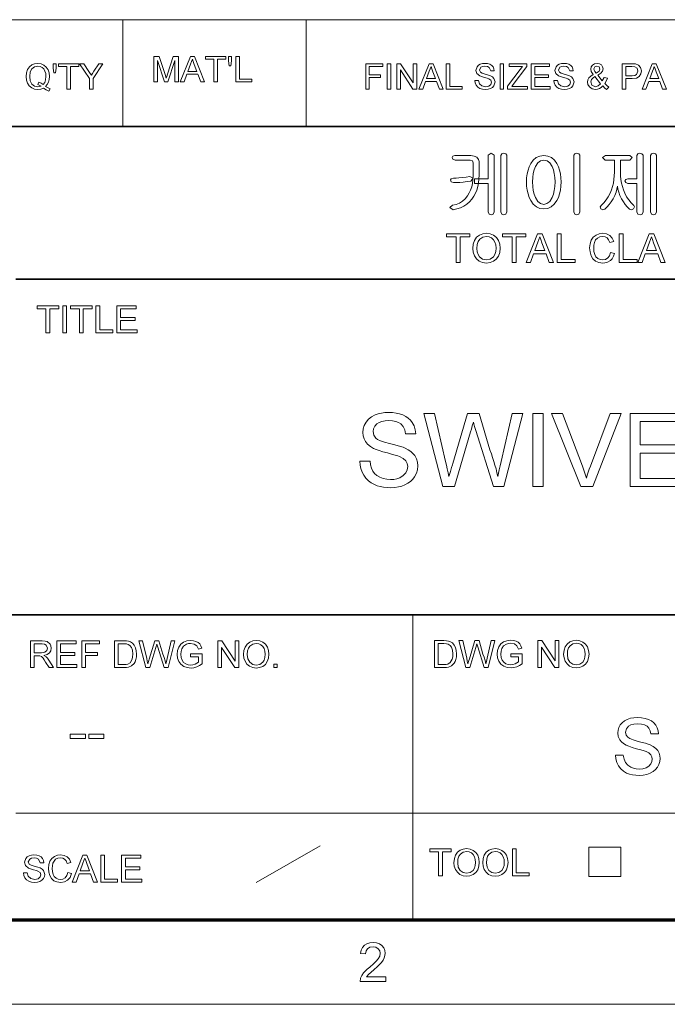
# Model space of a CAD drawing. Extents: x 10 to 201, y 8 to 280.
# Drawn here: x 111 to 151, y 8 to 69 of the extents above; entities that cross this region are included whole.
import ezdxf

# ---------------------------------------------------------------- set-up
doc = ezdxf.new("R2010")
doc.units = 0

msp = doc.modelspace()

# ---------------------------------------------------------------- linework, layer by layer
at = {"color": 7, "lineweight": 13}
for p, q in [((67.804, 68.66), (195.733, 68.66)), ((110.447, 19.383), (195.733, 19.383))]:
    msp.add_line(p, q, dxfattribs=at)
at = {"color": 7, "lineweight": 13, "ltscale": 0.165834}
for p, q in [((117.08, 62.027), (117.08, 68.66)), ((128.452, 62.027), (128.452, 68.66))]:
    msp.add_line(p, q, dxfattribs=at)
at = {"color": 7, "lineweight": 35}
for p, q in [((25.161, 62.027), (195.733, 62.027)), ((110.447, 52.55), (195.733, 52.55)), ((25.161, 31.702), (195.733, 31.702))]:
    msp.add_line(p, q, dxfattribs=at)
at = {"color": 7, "lineweight": 13, "ltscale": 0.473812}
msp.add_line((135.085, 12.75), (135.085, 31.702), dxfattribs=at)
at = {"color": 7, "lineweight": 13, "ltscale": 0.11428}
msp.add_line((125.358, 15.073), (129.327, 17.341), dxfattribs=at)
at = {"color": 7, "lineweight": 13, "ltscale": 0.045576}
for p, q in [((145.994, 15.43), (145.994, 17.253)), ((147.981, 15.43), (147.981, 17.253))]:
    msp.add_line(p, q, dxfattribs=at)
at = {"color": 7, "lineweight": 13, "ltscale": 0.049662}
for p, q in [((145.994, 17.253), (147.981, 17.253)), ((145.994, 15.43), (147.981, 15.43))]:
    msp.add_line(p, q, dxfattribs=at)
at = {"color": 150, "lineweight": 70}
msp.add_line((15.75, 12.75), (195.733, 12.75), dxfattribs=at)
at = {"color": 6, "lineweight": 13}
msp.add_line((10.5, 7.5), (200.983, 7.5), dxfattribs=at)
at = {"color": 7, "lineweight": 13}
for points in [[(119.011, 64.793), (119.011, 66.376), (119.338, 66.376), (119.697, 65.262), (119.77, 65.029), (119.802, 65.135), (119.849, 65.281), (120.205, 66.376), (120.528, 66.376), (120.528, 64.793), (120.308, 64.793), (120.308, 66.134), (119.878, 64.793), (119.658, 64.793), (119.231, 66.134), (119.231, 64.793)], [(120.648, 64.793), (121.276, 66.376), (121.518, 66.376), (122.146, 64.793), (121.913, 64.793), (121.736, 65.277), (121.057, 65.277), (120.88, 64.793)], [(121.122, 65.452), (121.671, 65.452), (121.515, 65.879), (121.448, 66.059), (121.397, 66.2), (121.343, 66.055), (121.289, 65.907)], [(122.73, 64.793), (122.73, 66.2), (122.203, 66.2), (122.203, 66.376), (123.478, 66.376), (123.478, 66.2), (122.95, 66.2), (122.95, 64.793)], [(123.676, 65.804), (123.632, 66.106), (123.632, 66.376), (123.83, 66.376), (123.83, 66.106), (123.783, 65.804)], [(124.094, 64.793), (124.094, 66.376), (124.313, 66.376), (124.313, 64.969), (125.083, 64.969), (125.083, 64.793)], [(112.287, 64.514), (112.435, 64.429), (112.572, 64.371), (112.496, 64.226), (112.329, 64.297), (112.163, 64.401), (111.987, 64.341), (111.793, 64.321), (111.599, 64.347), (111.423, 64.424), (111.276, 64.548), (111.167, 64.714), (111.099, 64.912), (111.077, 65.134), (111.1, 65.356), (111.168, 65.558), (111.278, 65.726), (111.427, 65.848), (111.605, 65.923), (111.804, 65.948), (112.003, 65.922), (112.182, 65.844), (112.331, 65.72), (112.44, 65.555), (112.506, 65.356), (112.528, 65.134), (112.513, 64.949), (112.468, 64.784), (112.393, 64.639)], [(111.856, 64.781), (112.011, 64.718), (112.136, 64.631), (112.232, 64.761), (112.289, 64.93), (112.308, 65.136), (112.293, 65.315), (112.247, 65.471), (112.172, 65.598), (112.068, 65.693), (111.944, 65.752), (111.805, 65.772), (111.604, 65.732), (111.441, 65.612), (111.333, 65.413), (111.297, 65.135), (111.333, 64.862), (111.44, 64.662), (111.602, 64.538), (111.805, 64.497), (112.002, 64.539), (111.809, 64.63)], [(112.792, 65.354), (112.748, 65.656), (112.748, 65.926), (112.946, 65.926), (112.946, 65.656), (112.899, 65.354)], [(113.605, 64.343), (113.605, 65.75), (113.078, 65.75), (113.078, 65.926), (114.353, 65.926), (114.353, 65.75), (113.825, 65.75), (113.825, 64.343)], [(115.012, 64.343), (115.012, 65.014), (114.397, 65.926), (114.657, 65.926), (114.978, 65.45), (115.062, 65.326), (115.135, 65.217), (115.202, 65.321), (115.29, 65.46), (115.588, 65.926), (115.848, 65.926), (115.232, 65.014), (115.232, 64.343)], [(132.154, 64.343), (132.154, 65.926), (133.209, 65.926), (133.209, 65.75), (132.374, 65.75), (132.374, 65.244), (133.077, 65.244), (133.077, 65.069), (132.374, 65.069), (132.374, 64.343)], [(133.495, 64.343), (133.495, 65.926), (133.715, 65.926), (133.715, 64.343)], [(134.089, 64.343), (134.089, 65.926), (134.322, 65.926), (135.1, 64.731), (135.1, 65.926), (135.32, 65.926), (135.32, 64.343), (135.087, 64.343), (134.309, 65.539), (134.309, 64.343)], [(135.461, 64.343), (136.089, 65.926), (136.332, 65.926), (136.96, 64.343), (136.727, 64.343), (136.55, 64.827), (135.871, 64.827), (135.694, 64.343)], [(135.936, 65.003), (136.485, 65.003), (136.328, 65.43), (136.262, 65.609), (136.21, 65.75), (136.157, 65.605), (136.103, 65.457)], [(137.148, 64.343), (137.148, 65.926), (137.368, 65.926), (137.368, 64.519), (138.138, 64.519), (138.138, 64.343)], [(138.929, 64.893), (139.149, 64.893), (139.211, 64.681), (139.361, 64.548), (139.591, 64.497), (139.791, 64.536), (139.92, 64.642), (139.963, 64.779), (139.922, 64.903), (139.788, 64.993), (139.692, 65.025), (139.523, 65.071), (139.347, 65.123), (139.228, 65.171), (139.053, 65.317), (138.995, 65.513), (139.063, 65.737), (139.146, 65.828), (139.26, 65.894), (139.397, 65.935), (139.548, 65.948), (139.712, 65.934), (139.856, 65.893), (139.974, 65.824), (140.061, 65.73), (140.116, 65.615), (140.138, 65.486), (139.919, 65.486), (139.816, 65.7), (139.707, 65.754), (139.556, 65.772), (139.402, 65.755), (139.297, 65.702), (139.215, 65.532), (139.273, 65.391), (139.375, 65.335), (139.569, 65.277), (139.773, 65.223), (139.906, 65.176), (140.029, 65.104), (140.115, 65.016), (140.182, 64.792), (140.11, 64.556), (140.023, 64.457), (139.904, 64.383), (139.761, 64.336), (139.6, 64.321), (139.404, 64.338), (139.242, 64.388), (139.113, 64.472), (139.016, 64.589), (138.953, 64.732)], [(140.49, 64.343), (140.49, 65.926), (140.71, 65.926), (140.71, 64.343)], [(140.952, 64.343), (140.952, 64.527), (141.74, 65.558), (141.887, 65.75), (141.062, 65.75), (141.062, 65.926), (142.161, 65.926), (142.161, 65.75), (141.303, 64.628), (141.22, 64.519), (142.205, 64.519), (142.205, 64.343)], [(142.425, 64.343), (142.425, 65.926), (143.568, 65.926), (143.568, 65.75), (142.645, 65.75), (142.645, 65.244), (143.502, 65.244), (143.502, 65.069), (142.645, 65.069), (142.645, 64.519), (143.612, 64.519), (143.612, 64.343)], [(143.832, 64.893), (144.052, 64.893), (144.114, 64.681), (144.264, 64.548), (144.494, 64.497), (144.694, 64.536), (144.823, 64.642), (144.865, 64.779), (144.825, 64.903), (144.691, 64.993), (144.595, 65.025), (144.426, 65.071), (144.25, 65.123), (144.131, 65.171), (143.956, 65.317), (143.898, 65.513), (143.966, 65.737), (144.049, 65.828), (144.163, 65.894), (144.3, 65.935), (144.451, 65.948), (144.615, 65.934), (144.759, 65.893), (144.877, 65.824), (144.964, 65.73), (145.019, 65.615), (145.041, 65.486), (144.821, 65.486), (144.719, 65.7), (144.61, 65.754), (144.459, 65.772), (144.305, 65.755), (144.199, 65.702), (144.118, 65.532), (144.176, 65.391), (144.278, 65.335), (144.472, 65.277), (144.676, 65.223), (144.809, 65.176), (144.932, 65.104), (145.018, 65.016), (145.085, 64.792), (145.013, 64.556), (144.926, 64.457), (144.807, 64.383), (144.663, 64.336), (144.503, 64.321), (144.307, 64.338), (144.145, 64.388), (144.016, 64.472), (143.919, 64.589), (143.856, 64.732)], [(146.873, 64.547), (146.773, 64.448), (146.664, 64.378), (146.547, 64.335), (146.42, 64.321), (146.203, 64.362), (146.036, 64.483), (145.95, 64.624), (145.921, 64.779), (145.943, 64.917), (146.011, 65.041), (146.123, 65.151), (146.28, 65.247), (146.151, 65.447), (146.119, 65.595), (146.147, 65.728), (146.232, 65.843), (146.359, 65.922), (146.516, 65.948), (146.665, 65.923), (146.784, 65.848), (146.862, 65.737), (146.888, 65.606), (146.851, 65.462), (146.739, 65.332), (146.552, 65.216), (146.838, 64.86), (146.954, 65.079), (147.152, 65.036), (147.085, 64.849), (146.997, 64.701), (147.111, 64.574), (147.24, 64.469), (147.108, 64.321), (146.992, 64.416)], [(146.452, 65.341), (146.646, 65.469), (146.69, 65.591), (146.637, 65.722), (146.505, 65.772), (146.37, 65.722), (146.316, 65.6), (146.332, 65.524), (146.38, 65.44)], [(148.075, 64.343), (148.075, 65.926), (148.662, 65.926), (148.899, 65.911), (149.091, 65.838), (149.215, 65.688), (149.263, 65.476), (149.232, 65.293), (149.138, 65.14), (148.963, 65.037), (148.689, 65.003), (148.295, 65.003), (148.295, 64.343)], [(148.295, 65.179), (148.686, 65.179), (148.852, 65.198), (148.961, 65.255), (149.043, 65.47), (148.995, 65.642), (148.869, 65.736), (148.682, 65.75), (148.295, 65.75)], [(149.316, 64.343), (149.944, 65.926), (150.186, 65.926), (150.814, 64.343), (150.582, 64.343), (150.405, 64.827), (149.726, 64.827), (149.548, 64.343)], [(149.791, 65.003), (150.339, 65.003), (150.183, 65.43), (150.117, 65.609), (150.065, 65.75), (150.012, 65.605), (149.958, 65.457)], [(146.734, 64.681), (146.381, 65.122), (146.252, 65.033), (146.173, 64.951), (146.119, 64.794), (146.194, 64.599), (146.408, 64.497), (146.586, 64.548)], [(138.687, 60.219), (137.695, 60.219), (137.558, 60.187), (137.513, 60.105), (137.557, 59.99), (137.699, 59.939), (138.631, 59.939), (138.781, 59.898), (138.82, 59.773), (138.82, 58.962), (138.811, 58.718), (138.782, 58.49), (138.735, 58.276), (138.669, 58.079), (138.584, 57.896), (138.48, 57.729), (138.329, 57.541), (138.16, 57.389), (137.973, 57.271), (137.768, 57.188), (137.545, 57.139), (137.373, 56.999), (137.576, 56.859), (137.813, 56.903), (138.032, 56.974), (138.236, 57.07), (138.422, 57.192), (138.592, 57.341), (138.746, 57.516), (138.865, 57.688), (138.965, 57.875), (139.047, 58.075), (139.111, 58.289), (139.157, 58.517), (139.184, 58.759), (139.193, 59.014), (139.193, 59.843), (139.156, 59.986), (139.045, 60.115), (138.89, 60.193)], [(139.753, 60.238), (139.753, 58.773), (138.913, 58.773), (138.913, 58.493), (139.753, 58.493), (139.753, 56.715), (139.812, 56.575), (139.938, 56.533), (140.062, 56.574), (140.127, 56.715), (140.127, 60.238), (139.938, 60.359)], [(140.92, 56.719), (140.92, 60.238), (140.852, 60.328), (140.733, 60.359), (140.607, 60.328), (140.547, 60.233), (140.547, 56.719), (140.605, 56.581), (140.733, 56.533), (140.855, 56.58)], [(143.213, 60.219), (142.962, 60.189), (142.741, 60.096), (142.552, 59.941), (142.395, 59.724), (142.301, 59.53), (142.228, 59.318), (142.175, 59.089), (142.144, 58.844), (142.133, 58.582), (142.144, 58.314), (142.175, 58.066), (142.228, 57.835), (142.301, 57.623), (142.395, 57.429), (142.557, 57.2), (142.748, 57.037), (142.966, 56.939), (143.213, 56.906), (143.456, 56.939), (143.671, 57.037), (143.858, 57.2), (144.018, 57.429), (144.112, 57.623), (144.186, 57.836), (144.238, 58.066), (144.27, 58.315), (144.28, 58.582), (144.27, 58.844), (144.238, 59.089), (144.186, 59.317), (144.112, 59.529), (144.018, 59.724), (143.863, 59.941), (143.677, 60.096), (143.461, 60.189)], [(143.211, 59.939), (143.412, 59.896), (143.584, 59.764), (143.726, 59.544), (143.805, 59.343), (143.862, 59.116), (143.895, 58.863), (143.907, 58.584), (143.895, 58.302), (143.862, 58.046), (143.805, 57.816), (143.726, 57.612), (143.578, 57.375), (143.407, 57.233), (143.211, 57.186), (143.01, 57.233), (142.836, 57.375), (142.687, 57.612), (142.608, 57.815), (142.552, 58.045), (142.518, 58.301), (142.507, 58.584), (142.518, 58.863), (142.552, 59.116), (142.608, 59.343), (142.687, 59.544), (142.83, 59.764), (143.005, 59.896)], [(145.447, 56.719), (145.447, 60.238), (145.381, 60.332), (145.26, 60.359), (145.133, 60.332), (145.073, 60.238), (145.073, 56.719), (145.13, 56.582), (145.26, 56.533), (145.384, 56.581)], [(148.543, 60.219), (147.031, 60.219), (146.858, 60.105), (147.026, 59.939), (147.593, 59.939), (147.593, 59.192), (147.586, 58.954), (147.563, 58.724), (147.525, 58.503), (147.473, 58.29), (147.405, 58.085), (147.321, 57.888), (147.207, 57.662), (147.081, 57.46), (146.943, 57.282), (146.792, 57.13), (146.713, 57.026), (146.757, 56.904), (146.871, 56.849), (147.006, 56.896), (147.146, 57.027), (147.276, 57.178), (147.399, 57.347), (147.513, 57.535), (147.617, 57.738), (147.696, 57.938), (147.75, 58.135), (147.779, 58.329), (147.807, 58.139), (147.859, 57.943), (147.937, 57.742), (148.04, 57.535), (148.15, 57.351), (148.266, 57.183), (148.389, 57.031), (148.52, 56.897), (148.654, 56.854), (148.776, 56.91), (148.837, 57.026), (148.792, 57.115), (148.629, 57.278), (148.481, 57.462), (148.349, 57.667), (148.233, 57.893), (148.152, 58.089), (148.085, 58.294), (148.033, 58.507), (147.996, 58.728), (147.974, 58.958), (147.967, 59.196), (147.967, 59.939), (148.543, 59.939), (148.697, 60.104)], [(148.993, 60.231), (148.993, 58.773), (148.428, 58.773), (148.297, 58.737), (148.247, 58.656), (148.296, 58.545), (148.433, 58.493), (148.993, 58.493), (148.993, 56.718), (149.05, 56.581), (149.18, 56.533), (149.304, 56.581), (149.367, 56.719), (149.367, 60.242), (149.301, 60.332), (149.178, 60.359), (149.053, 60.327)], [(150.207, 56.719), (150.207, 60.238), (150.139, 60.328), (150.02, 60.359), (149.894, 60.328), (149.833, 60.233), (149.833, 56.719), (149.892, 56.581), (150.02, 56.533), (150.142, 56.58)], [(138.62, 58.911), (138.395, 58.882), (138.152, 58.855), (137.944, 58.835), (137.763, 58.823), (137.607, 58.819), (137.467, 58.784), (137.42, 58.703), (137.465, 58.593), (137.607, 58.539), (137.792, 58.544), (137.99, 58.556), (138.203, 58.576), (138.449, 58.602), (138.671, 58.633), (138.816, 58.824)], [(137.775, 53.568), (137.775, 55.168), (137.175, 55.168), (137.175, 55.368), (138.625, 55.368), (138.625, 55.168), (138.025, 55.168), (138.025, 53.568)], [(138.8, 54.445), (138.826, 54.72), (138.905, 54.952), (139.037, 55.142), (139.211, 55.282), (139.416, 55.365), (139.651, 55.393), (139.885, 55.364), (140.095, 55.275), (140.269, 55.133), (140.396, 54.945), (140.474, 54.719), (140.5, 54.465), (140.472, 54.208), (140.391, 53.979), (140.259, 53.79), (140.081, 53.654), (139.873, 53.571), (139.65, 53.543), (139.412, 53.574), (139.201, 53.665), (139.027, 53.81), (138.901, 53.998), (138.825, 54.215)], [(139.05, 54.442), (139.069, 54.24), (139.126, 54.07), (139.22, 53.93), (139.413, 53.79), (139.649, 53.743), (139.888, 53.791), (140.08, 53.932), (140.174, 54.075), (140.231, 54.254), (140.25, 54.467), (140.232, 54.673), (140.177, 54.85), (140.088, 54.995), (139.965, 55.103), (139.817, 55.171), (139.652, 55.193), (139.423, 55.15), (139.228, 55.02), (139.129, 54.879), (139.069, 54.686)], [(141.25, 53.568), (141.25, 55.168), (140.65, 55.168), (140.65, 55.368), (142.1, 55.368), (142.1, 55.168), (141.5, 55.168), (141.5, 53.568)], [(142.11, 53.568), (142.824, 55.368), (143.1, 55.368), (143.814, 53.568), (143.55, 53.568), (143.348, 54.118), (142.576, 54.118), (142.375, 53.568)], [(142.65, 54.318), (143.274, 54.318), (143.096, 54.804), (143.021, 55.008), (142.962, 55.168), (142.902, 55.003), (142.84, 54.835)], [(144.029, 53.568), (144.029, 55.368), (144.279, 55.368), (144.279, 53.768), (145.154, 53.768), (145.154, 53.568)], [(147.354, 54.2), (147.604, 54.14), (147.542, 53.962), (147.454, 53.814), (147.341, 53.696), (147.131, 53.582), (146.878, 53.543), (146.621, 53.573), (146.417, 53.661), (146.26, 53.805), (146.146, 54.002), (146.077, 54.234), (146.054, 54.482), (146.079, 54.744), (146.157, 54.969), (146.282, 55.152), (146.451, 55.285), (146.651, 55.366), (146.87, 55.393), (147.109, 55.359), (147.307, 55.257), (147.457, 55.093), (147.554, 54.874), (147.304, 54.819), (147.233, 54.988), (147.135, 55.104), (147.011, 55.171), (146.858, 55.193), (146.682, 55.169), (146.537, 55.094), (146.427, 54.978), (146.356, 54.828), (146.317, 54.658), (146.304, 54.483), (146.32, 54.269), (146.367, 54.083), (146.448, 53.934), (146.564, 53.828), (146.704, 53.765), (146.854, 53.743), (147.029, 53.772), (147.176, 53.859), (147.286, 54.001)], [(147.879, 53.568), (147.879, 55.368), (148.129, 55.368), (148.129, 53.768), (149.004, 53.768), (149.004, 53.568)], [(149.039, 53.568), (149.753, 55.368), (150.029, 55.368), (150.743, 53.568), (150.479, 53.568), (150.277, 54.118), (149.505, 54.118), (149.304, 53.568)], [(149.579, 54.318), (150.203, 54.318), (150.025, 54.804), (149.95, 55.008), (149.891, 55.168), (149.83, 55.003), (149.769, 54.835)], [(112.31, 49.218), (112.31, 50.7), (111.754, 50.7), (111.754, 50.885), (113.097, 50.885), (113.097, 50.7), (112.541, 50.7), (112.541, 49.218)], [(113.351, 49.218), (113.351, 50.885), (113.583, 50.885), (113.583, 49.218)], [(114.393, 49.218), (114.393, 50.7), (113.838, 50.7), (113.838, 50.885), (115.181, 50.885), (115.181, 50.7), (114.625, 50.7), (114.625, 49.218)], [(115.412, 49.218), (115.412, 50.885), (115.644, 50.885), (115.644, 49.403), (116.454, 49.403), (116.454, 49.218)], [(116.709, 49.218), (116.709, 50.885), (117.913, 50.885), (117.913, 50.7), (116.94, 50.7), (116.94, 50.167), (117.843, 50.167), (117.843, 49.982), (116.94, 49.982), (116.94, 49.403), (117.959, 49.403), (117.959, 49.218)], [(131.79, 41.233), (132.422, 41.233), (132.459, 41.001), (132.518, 40.799), (132.6, 40.626), (132.71, 40.478), (132.854, 40.35), (133.032, 40.243), (133.236, 40.161), (133.456, 40.112), (133.693, 40.096), (133.901, 40.108), (134.092, 40.145), (134.267, 40.207), (134.484, 40.339), (134.638, 40.512), (134.73, 40.707), (134.76, 40.906), (134.731, 41.097), (134.643, 41.262), (134.488, 41.403), (134.258, 41.523), (134.146, 41.564), (133.982, 41.615), (133.765, 41.676), (133.497, 41.747), (133.223, 41.822), (132.991, 41.894), (132.799, 41.964), (132.648, 42.032), (132.442, 42.155), (132.274, 42.295), (132.145, 42.454), (132.053, 42.628), (131.998, 42.816), (131.98, 43.018), (132.001, 43.242), (132.066, 43.456), (132.174, 43.66), (132.323, 43.842), (132.512, 43.993), (132.74, 44.112), (132.932, 44.18), (133.134, 44.228), (133.346, 44.257), (133.568, 44.267), (133.812, 44.257), (134.041, 44.227), (134.255, 44.177), (134.454, 44.108), (134.635, 44.019), (134.793, 43.911), (134.929, 43.785), (135.044, 43.64), (135.16, 43.425), (135.234, 43.191), (135.266, 42.94), (134.634, 42.94), (134.582, 43.189), (134.483, 43.393), (134.338, 43.554), (134.197, 43.645), (134.026, 43.709), (133.824, 43.748), (133.593, 43.761), (133.354, 43.749), (133.15, 43.711), (132.981, 43.648), (132.846, 43.559), (132.716, 43.415), (132.638, 43.253), (132.612, 43.072), (132.653, 42.847), (132.777, 42.666), (132.892, 42.586), (133.072, 42.504), (133.318, 42.422), (133.63, 42.339), (133.889, 42.274), (134.115, 42.212), (134.309, 42.154), (134.47, 42.099), (134.598, 42.048), (134.788, 41.951), (134.952, 41.842), (135.088, 41.721), (135.199, 41.587), (135.306, 41.392), (135.371, 41.178), (135.392, 40.944), (135.369, 40.708), (135.3, 40.482), (135.185, 40.264), (135.071, 40.113), (134.933, 39.98), (134.774, 39.865), (134.591, 39.768), (134.392, 39.69), (134.18, 39.635), (133.956, 39.601), (133.719, 39.59), (133.482, 39.598), (133.26, 39.621), (133.054, 39.66), (132.864, 39.713), (132.69, 39.782), (132.494, 39.891), (132.32, 40.023), (132.168, 40.18), (132.039, 40.361), (131.935, 40.56), (131.859, 40.772), (131.81, 40.996)], [(136.942, 39.654), (135.771, 44.204), (136.424, 44.204), (137.107, 41.217), (137.161, 40.984), (137.214, 40.751), (137.267, 40.52), (137.32, 40.289), (137.412, 40.603), (137.483, 40.842), (137.532, 41.008), (137.559, 41.1), (138.474, 44.204), (139.196, 44.204), (139.866, 41.934), (139.953, 41.696), (140.034, 41.46), (140.109, 41.224), (140.178, 40.989), (140.242, 40.755), (140.3, 40.522), (140.353, 40.289), (140.397, 40.482), (140.447, 40.7), (140.503, 40.942), (140.564, 41.209), (141.248, 44.204), (141.901, 44.204), (140.73, 39.654), (140.085, 39.654), (138.993, 43.151), (138.916, 43.397), (138.864, 43.565), (138.836, 43.655), (138.769, 43.426), (138.711, 43.231), (138.663, 43.069), (137.656, 39.654)], [(142.533, 39.654), (142.533, 44.204), (143.165, 44.204), (143.165, 39.654)], [(145.517, 39.654), (143.687, 44.204), (144.366, 44.204), (145.601, 40.928), (145.672, 40.735), (145.738, 40.547), (145.797, 40.366), (145.851, 40.191), (145.906, 40.375), (145.966, 40.56), (146.03, 40.744), (146.098, 40.928), (147.336, 44.204), (148.014, 44.204), (146.252, 39.654)], [(148.566, 39.654), (148.566, 44.204), (151.852, 44.204), (151.852, 43.698), (149.198, 43.698), (149.198, 42.245), (151.663, 42.245), (151.663, 41.739), (149.198, 41.739), (149.198, 40.159), (151.979, 40.159), (151.979, 39.654)], [(111.339, 28.411), (111.339, 30.078), (112.067, 30.078), (112.255, 30.067), (112.392, 30.034), (112.569, 29.876), (112.619, 29.757), (112.635, 29.626), (112.608, 29.464), (112.525, 29.329), (112.386, 29.23), (112.186, 29.175), (112.314, 29.092), (112.405, 28.992), (112.49, 28.868), (112.767, 28.411), (112.501, 28.411), (112.289, 28.761), (112.205, 28.894), (112.137, 28.992), (112.03, 29.103), (111.933, 29.145), (111.815, 29.152), (111.57, 29.152), (111.57, 28.411)], [(112.976, 28.411), (112.976, 30.078), (114.179, 30.078), (114.179, 29.893), (113.207, 29.893), (113.207, 29.361), (114.11, 29.361), (114.11, 29.175), (113.207, 29.175), (113.207, 28.597), (114.226, 28.597), (114.226, 28.411)], [(114.527, 28.411), (114.527, 30.078), (115.638, 30.078), (115.638, 29.893), (114.758, 29.893), (114.758, 29.361), (115.499, 29.361), (115.499, 29.175), (114.758, 29.175), (114.758, 28.411)], [(116.564, 28.411), (116.564, 30.078), (117.133, 30.078), (117.303, 30.072), (117.427, 30.055), (117.559, 30.008), (117.67, 29.935), (117.784, 29.808), (117.865, 29.65), (117.914, 29.464), (117.93, 29.254), (117.919, 29.075), (117.886, 28.917), (117.836, 28.783), (117.774, 28.675), (117.623, 28.523), (117.426, 28.44), (117.302, 28.419), (117.16, 28.411)], [(118.498, 28.411), (118.069, 30.078), (118.308, 30.078), (118.559, 28.984), (118.598, 28.814), (118.636, 28.644), (118.696, 28.847), (118.724, 28.941), (119.059, 30.078), (119.324, 30.078), (119.569, 29.247), (119.64, 29.044), (119.7, 28.844), (119.748, 28.644), (119.782, 28.795), (119.825, 28.981), (120.076, 30.078), (120.315, 30.078), (119.886, 28.411), (119.65, 28.411), (119.25, 29.693), (119.192, 29.877), (119.129, 29.663), (118.76, 28.411)], [(121.287, 29.083), (121.287, 29.268), (122.005, 29.268), (122.005, 28.649), (121.839, 28.535), (121.668, 28.454), (121.491, 28.405), (121.311, 28.388), (121.075, 28.414), (120.862, 28.493), (120.684, 28.621), (120.557, 28.795), (120.48, 29.004), (120.454, 29.237), (120.479, 29.471), (120.556, 29.689), (120.681, 29.871), (120.85, 30), (121.057, 30.076), (121.293, 30.102), (121.466, 30.087), (121.621, 30.044), (121.752, 29.975), (121.852, 29.883), (121.925, 29.764), (121.978, 29.614), (121.766, 29.56), (121.673, 29.758), (121.515, 29.873), (121.288, 29.916), (121.148, 29.905), (121.029, 29.87), (120.853, 29.748), (120.748, 29.583), (120.701, 29.421), (120.685, 29.246), (120.704, 29.04), (120.761, 28.871), (120.855, 28.739), (120.983, 28.647), (121.133, 28.592), (121.291, 28.574), (121.432, 28.588), (121.569, 28.632), (121.774, 28.756), (121.774, 29.083)], [(122.978, 28.411), (122.978, 30.078), (123.223, 30.078), (124.043, 28.82), (124.043, 30.078), (124.274, 30.078), (124.274, 28.411), (124.029, 28.411), (123.209, 29.67), (123.209, 28.411)], [(124.575, 29.223), (124.6, 29.478), (124.673, 29.693), (124.795, 29.868), (124.956, 29.998), (125.146, 30.076), (125.363, 30.102), (125.58, 30.074), (125.774, 29.992), (125.936, 29.861), (126.053, 29.686), (126.125, 29.477), (126.149, 29.242), (126.124, 29.004), (126.048, 28.791), (125.926, 28.617), (125.762, 28.49), (125.569, 28.414), (125.362, 28.388), (125.142, 28.417), (124.947, 28.501), (124.786, 28.635), (124.669, 28.81), (124.599, 29.011)], [(136.429, 28.421), (136.429, 30.088), (136.998, 30.088), (137.167, 30.082), (137.292, 30.064), (137.423, 30.018), (137.534, 29.945), (137.648, 29.818), (137.73, 29.66), (137.778, 29.474), (137.795, 29.264), (137.784, 29.085), (137.751, 28.927), (137.7, 28.793), (137.638, 28.684), (137.487, 28.533), (137.29, 28.45), (137.166, 28.428), (137.025, 28.421)], [(138.362, 28.421), (137.933, 30.088), (138.173, 30.088), (138.423, 28.994), (138.462, 28.823), (138.501, 28.654), (138.561, 28.857), (138.589, 28.951), (138.924, 30.088), (139.188, 30.088), (139.434, 29.257), (139.504, 29.054), (139.564, 28.854), (139.612, 28.654), (139.647, 28.804), (139.689, 28.991), (139.94, 30.088), (140.179, 30.088), (139.75, 28.421), (139.514, 28.421), (139.114, 29.703), (139.056, 29.887), (138.993, 29.673), (138.624, 28.421)], [(141.152, 29.093), (141.152, 29.278), (141.869, 29.278), (141.869, 28.659), (141.703, 28.545), (141.532, 28.464), (141.356, 28.415), (141.175, 28.398), (140.939, 28.424), (140.726, 28.503), (140.549, 28.631), (140.421, 28.805), (140.344, 29.014), (140.318, 29.247), (140.344, 29.481), (140.42, 29.698), (140.545, 29.881), (140.715, 30.01), (140.921, 30.086), (141.157, 30.111), (141.33, 30.097), (141.486, 30.054), (141.617, 29.985), (141.716, 29.893), (141.789, 29.774), (141.843, 29.624), (141.63, 29.57), (141.537, 29.768), (141.38, 29.883), (141.152, 29.926), (141.013, 29.915), (140.893, 29.88), (140.717, 29.758), (140.613, 29.593), (140.565, 29.431), (140.55, 29.256), (140.569, 29.05), (140.626, 28.88), (140.719, 28.749), (140.847, 28.656), (140.997, 28.602), (141.156, 28.583), (141.296, 28.598), (141.433, 28.642), (141.638, 28.766), (141.638, 29.093)], [(142.842, 28.421), (142.842, 30.088), (143.087, 30.088), (143.907, 28.829), (143.907, 30.088), (144.138, 30.088), (144.138, 28.421), (143.893, 28.421), (143.073, 29.68), (143.073, 28.421)], [(144.439, 29.233), (144.464, 29.488), (144.537, 29.703), (144.66, 29.878), (144.82, 30.008), (145.01, 30.086), (145.228, 30.111), (145.444, 30.084), (145.639, 30.002), (145.8, 29.871), (145.918, 29.696), (145.99, 29.487), (146.014, 29.252), (145.988, 29.013), (145.913, 28.801), (145.791, 28.627), (145.626, 28.5), (145.434, 28.424), (145.227, 28.398), (145.006, 28.426), (144.811, 28.511), (144.65, 28.645), (144.534, 28.819), (144.463, 29.021)], [(111.57, 29.338), (112.024, 29.338), (112.247, 29.369), (112.364, 29.47), (112.404, 29.62), (112.325, 29.817), (112.223, 29.874), (112.076, 29.893), (111.57, 29.893)], [(116.796, 28.597), (117.141, 28.597), (117.284, 28.604), (117.392, 28.628), (117.538, 28.716), (117.656, 28.931), (117.688, 29.08), (117.699, 29.258), (117.678, 29.493), (117.615, 29.667), (117.523, 29.786), (117.413, 29.858), (117.301, 29.885), (117.136, 29.893), (116.796, 29.893)], [(124.807, 29.22), (124.846, 28.951), (124.965, 28.746), (125.143, 28.617), (125.361, 28.574), (125.582, 28.617), (125.761, 28.748), (125.848, 28.881), (125.9, 29.046), (125.918, 29.244), (125.901, 29.434), (125.851, 29.598), (125.768, 29.733), (125.655, 29.833), (125.517, 29.896), (125.364, 29.916), (125.152, 29.876), (124.971, 29.756), (124.88, 29.625), (124.825, 29.446)], [(136.66, 28.607), (137.006, 28.607), (137.148, 28.614), (137.257, 28.638), (137.402, 28.726), (137.52, 28.94), (137.552, 29.09), (137.563, 29.267), (137.542, 29.503), (137.48, 29.677), (137.387, 29.796), (137.277, 29.868), (137.165, 29.894), (137, 29.903), (136.66, 29.903)], [(144.671, 29.23), (144.71, 28.961), (144.829, 28.756), (145.007, 28.627), (145.225, 28.583), (145.447, 28.627), (145.625, 28.758), (145.712, 28.891), (145.765, 29.056), (145.782, 29.254), (145.765, 29.444), (145.715, 29.608), (145.633, 29.742), (145.519, 29.843), (145.382, 29.905), (145.229, 29.926), (145.016, 29.886), (144.836, 29.766), (144.744, 29.635), (144.689, 29.456)], [(126.45, 28.411), (126.45, 28.62), (126.659, 28.62), (126.659, 28.411)], [(147.657, 22.984), (148.143, 22.984), (148.192, 22.724), (148.279, 22.516), (148.416, 22.351), (148.612, 22.221), (148.769, 22.159), (148.938, 22.121), (149.12, 22.109), (149.356, 22.13), (149.562, 22.194), (149.729, 22.295), (149.848, 22.428), (149.918, 22.579), (149.941, 22.731), (149.919, 22.879), (149.851, 23.006), (149.732, 23.114), (149.555, 23.206), (149.431, 23.25), (149.236, 23.307), (148.97, 23.378), (148.696, 23.455), (148.478, 23.528), (148.317, 23.598), (148.158, 23.692), (148.029, 23.8), (147.93, 23.922), (147.834, 24.128), (147.802, 24.356), (147.819, 24.528), (147.869, 24.693), (147.952, 24.85), (148.067, 24.99), (148.212, 25.106), (148.388, 25.198), (148.586, 25.264), (148.798, 25.304), (149.025, 25.317), (149.272, 25.303), (149.499, 25.263), (149.706, 25.195), (149.887, 25.1), (150.038, 24.98), (150.159, 24.835), (150.249, 24.669), (150.306, 24.49), (150.33, 24.296), (149.844, 24.296), (149.804, 24.488), (149.728, 24.645), (149.617, 24.768), (149.467, 24.857), (149.276, 24.91), (149.044, 24.928), (148.805, 24.911), (148.613, 24.859), (148.469, 24.773), (148.334, 24.601), (148.289, 24.398), (148.32, 24.225), (148.416, 24.086), (148.545, 24.003), (148.763, 23.919), (149.072, 23.834), (149.317, 23.772), (149.523, 23.714), (149.69, 23.66), (149.817, 23.61), (150.007, 23.509), (150.161, 23.391), (150.279, 23.256), (150.361, 23.105), (150.411, 22.941), (150.427, 22.761), (150.41, 22.58), (150.357, 22.405), (150.268, 22.238), (150.147, 22.086), (149.995, 21.959), (149.811, 21.856), (149.605, 21.78), (149.381, 21.735), (149.141, 21.72), (148.914, 21.729), (148.707, 21.757), (148.518, 21.803), (148.349, 21.867), (148.151, 21.982), (147.984, 22.131), (147.848, 22.312), (147.746, 22.519), (147.682, 22.743)], [(113.816, 24.001), (113.816, 24.279), (114.753, 24.279), (114.753, 24.001)], [(114.962, 24.001), (114.962, 24.279), (115.899, 24.279), (115.899, 24.001)], [(136.682, 15.483), (136.682, 16.964), (136.126, 16.964), (136.126, 17.15), (137.469, 17.15), (137.469, 16.964), (136.914, 16.964), (136.914, 15.483)], [(137.631, 16.294), (137.656, 16.549), (137.729, 16.764), (137.851, 16.94), (138.012, 17.069), (138.202, 17.147), (138.42, 17.173), (138.636, 17.145), (138.83, 17.063), (138.992, 16.932), (139.11, 16.758), (139.182, 16.549), (139.206, 16.313), (139.18, 16.075), (139.105, 15.863), (138.982, 15.688), (138.818, 15.562), (138.626, 15.485), (138.418, 15.459), (138.198, 15.488), (138.003, 15.572), (137.842, 15.706), (137.725, 15.881), (137.655, 16.082)], [(139.414, 16.294), (139.438, 16.549), (139.512, 16.764), (139.634, 16.94), (139.795, 17.069), (139.984, 17.147), (140.202, 17.173), (140.419, 17.145), (140.613, 17.063), (140.775, 16.932), (140.892, 16.758), (140.964, 16.549), (140.988, 16.313), (140.963, 16.075), (140.887, 15.863), (140.765, 15.688), (140.601, 15.562), (140.408, 15.485), (140.201, 15.459), (139.981, 15.488), (139.786, 15.572), (139.625, 15.706), (139.508, 15.881), (139.438, 16.082)], [(141.266, 15.483), (141.266, 17.15), (141.498, 17.15), (141.498, 15.668), (142.308, 15.668), (142.308, 15.483)], [(110.91, 15.673), (111.142, 15.673), (111.207, 15.45), (111.366, 15.31), (111.608, 15.256), (111.818, 15.297), (111.954, 15.408), (111.999, 15.552), (111.956, 15.683), (111.814, 15.779), (111.713, 15.812), (111.536, 15.861), (111.35, 15.915), (111.225, 15.965), (111.04, 16.12), (110.98, 16.326), (111.051, 16.561), (111.138, 16.658), (111.259, 16.727), (111.403, 16.77), (111.562, 16.784), (111.735, 16.769), (111.886, 16.726), (112.011, 16.654), (112.102, 16.554), (112.161, 16.433), (112.184, 16.298), (111.952, 16.298), (111.844, 16.523), (111.73, 16.58), (111.571, 16.599), (111.409, 16.58), (111.297, 16.525), (111.211, 16.346), (111.272, 16.197), (111.38, 16.138), (111.584, 16.078), (111.799, 16.02), (111.939, 15.971), (112.069, 15.896), (112.159, 15.802), (112.23, 15.567), (112.211, 15.438), (112.154, 15.318), (112.062, 15.214), (111.937, 15.136), (111.786, 15.087), (111.617, 15.071), (111.411, 15.088), (111.24, 15.141), (111.104, 15.229), (111.002, 15.353), (110.936, 15.503)], [(113.666, 15.679), (113.897, 15.623), (113.803, 15.386), (113.654, 15.212), (113.459, 15.106), (113.225, 15.071), (112.987, 15.098), (112.798, 15.18), (112.653, 15.313), (112.548, 15.495), (112.483, 15.71), (112.462, 15.94), (112.486, 16.182), (112.557, 16.391), (112.673, 16.561), (112.83, 16.684), (113.015, 16.759), (113.218, 16.784), (113.439, 16.752), (113.622, 16.658), (113.762, 16.506), (113.851, 16.303), (113.619, 16.252), (113.554, 16.408), (113.464, 16.516), (113.348, 16.578), (113.207, 16.599), (113.044, 16.576), (112.91, 16.507), (112.808, 16.399), (112.742, 16.26), (112.705, 16.103), (112.693, 15.941), (112.708, 15.742), (112.752, 15.571), (112.827, 15.432), (112.935, 15.334), (113.064, 15.275), (113.203, 15.256), (113.365, 15.282), (113.501, 15.362), (113.603, 15.495)], [(113.93, 15.094), (114.591, 16.761), (114.847, 16.761), (115.508, 15.094), (115.263, 15.094), (115.076, 15.603), (114.362, 15.603), (114.175, 15.094)], [(114.43, 15.788), (115.008, 15.788), (114.843, 16.238), (114.773, 16.427), (114.719, 16.576), (114.663, 16.423), (114.606, 16.267)], [(115.707, 15.094), (115.707, 16.761), (115.938, 16.761), (115.938, 15.279), (116.749, 15.279), (116.749, 15.094)], [(117.003, 15.094), (117.003, 16.761), (118.207, 16.761), (118.207, 16.576), (117.235, 16.576), (117.235, 16.043), (118.138, 16.043), (118.138, 15.858), (117.235, 15.858), (117.235, 15.279), (118.253, 15.279), (118.253, 15.094)], [(137.863, 16.291), (137.902, 16.022), (138.021, 15.818), (138.199, 15.688), (138.417, 15.645), (138.639, 15.688), (138.817, 15.819), (138.904, 15.952), (138.957, 16.117), (138.974, 16.315), (138.957, 16.505), (138.907, 16.669), (138.824, 16.804), (138.711, 16.904), (138.574, 16.967), (138.421, 16.988), (138.208, 16.947), (138.028, 16.827), (137.936, 16.696), (137.881, 16.518)], [(139.646, 16.291), (139.685, 16.022), (139.804, 15.818), (139.982, 15.688), (140.2, 15.645), (140.421, 15.688), (140.6, 15.819), (140.687, 15.952), (140.739, 16.117), (140.757, 16.315), (140.74, 16.505), (140.69, 16.669), (140.607, 16.804), (140.494, 16.904), (140.356, 16.967), (140.203, 16.988), (139.991, 16.947), (139.81, 16.827), (139.719, 16.696), (139.664, 16.518)], [(133.394, 9.213), (133.394, 8.908), (131.805, 8.908), (131.839, 9.121), (131.914, 9.287), (132.025, 9.449), (132.124, 9.559), (132.251, 9.679), (132.404, 9.807), (132.635, 10.012), (132.808, 10.183), (132.924, 10.32), (133.023, 10.498), (133.056, 10.67), (133.025, 10.826), (132.932, 10.955), (132.789, 11.042), (132.608, 11.071), (132.419, 11.042), (132.271, 10.955), (132.176, 10.816), (132.143, 10.632), (131.839, 10.666), (131.879, 10.868), (131.957, 11.036), (132.072, 11.169), (132.222, 11.265), (132.403, 11.322), (132.615, 11.341), (132.828, 11.32), (133.01, 11.256), (133.159, 11.148), (133.271, 11.009), (133.338, 10.85), (133.36, 10.669), (133.346, 10.525), (133.305, 10.384), (133.233, 10.24), (133.125, 10.089), (133.02, 9.973), (132.875, 9.833), (132.689, 9.668), (132.469, 9.484), (132.34, 9.37), (132.202, 9.213)]]:
    msp.add_lwpolyline(points, close=True, dxfattribs=at)

doc.saveas('drawing.dxf')
